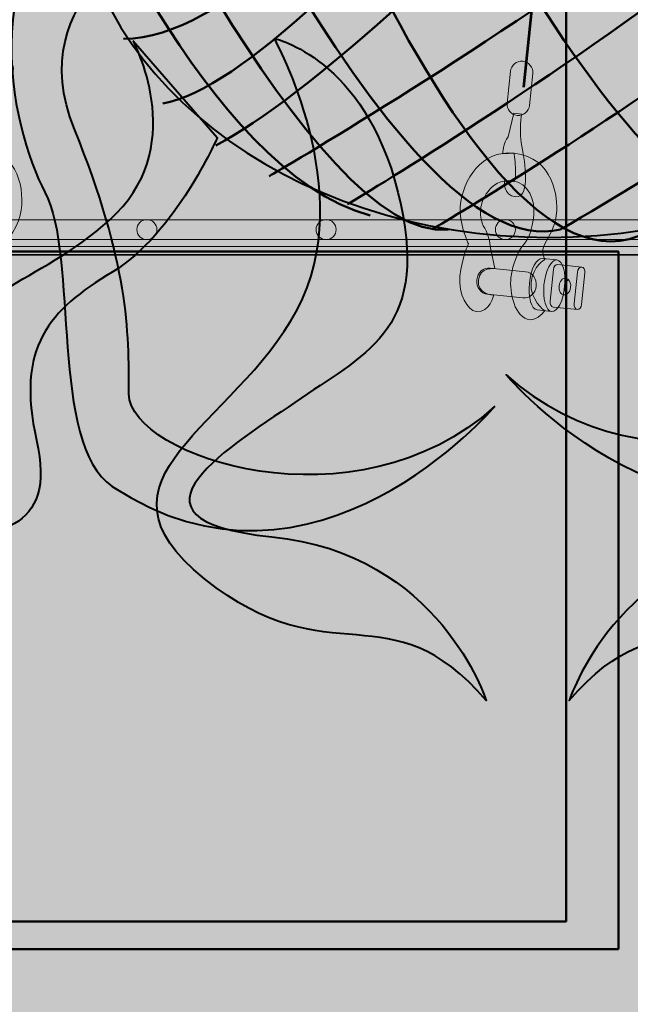
# Model space of a CAD drawing. Units: inches. Extents: x -2593 to 3187, y -2469 to 3310.
# Drawn here: x 328 to 354, y 211 to 252 of the extents above; entities that cross this region are included whole.
import ezdxf

# ---------------------------------------------------------------- set-up
doc = ezdxf.new("R2010")
doc.units = ezdxf.units.IN
doc.header["$MEASUREMENT"] = 0
doc.layers.add('Calque 1', color=7, linetype='Continuous')

# ---------------------------------------------------------------- blocks, each defined once
blk = doc.blocks.new('block 13')
at = {"layer": 'Calque 1', "color": 252, "lineweight": 50, "true_color": 0xa09890}
for points in [[(366.77, 249.654), (351.719, 261.766), (354.07, 274.348), (354.07, 274.348), (354.07, 274.348), (341.135, 251.536), (332.668, 251.418)], [(335.961, 269.174), (335.961, 269.174), (333.962, 264), (331.257, 262.942), (331.257, 262.942), (340.665, 242.716), (346.309, 243.421)], [(342.076, 244.48), (342.076, 244.48), (371.516, 262.029), (367.085, 267.66), (367.085, 267.66), (368.416, 262.001), (370.062, 262.119)]]:
    blk.add_open_spline(points, degree=3, knots=[0, 0, 0, 0, 1, 1, 1, 2, 2, 2, 2], dxfattribs=at)
for points in [[(348.426, 274.113), (348.426, 274.113), (350.072, 258.238), (364.654, 247.419)], [(349.601, 273.76), (349.601, 273.76), (340.312, 255.181), (330.551, 253.887)], [(345.604, 273.29), (345.604, 273.29), (341.488, 264.117), (330.434, 255.533)], [(368.651, 251.771), (368.651, 251.771), (356.069, 263.294), (357.245, 273.407)], [(358.186, 272.937), (358.186, 272.937), (340.783, 249.771), (334.315, 248.713)], [(360.773, 245.42), (360.773, 245.42), (341.841, 268.116), (344.545, 272.702)], [(370.062, 255.416), (370.062, 255.416), (359.244, 263.765), (360.655, 272.232)], [(338.862, 271.203), (341.527, 269.704), (330.595, 258.65), (330.595, 258.65)], [(362.184, 271.173), (362.184, 271.173), (344.31, 251.065), (336.548, 246.949)], [(340.782, 271.173), (340.547, 271.408), (351.365, 246.126), (358.421, 244.244)], [(363.125, 270.703), (363.125, 270.703), (365.947, 258.709), (370.415, 259.532)], [(336.666, 269.88), (336.666, 269.88), (347.132, 238.129), (355.011, 243.539)], [(338.783, 245.655), (338.783, 245.655), (370.415, 264), (365.124, 269.292)], [(333.256, 266.705), (333.256, 266.705), (343.957, 241.657), (351.012, 243.421)], [(345.604, 243.421), (345.604, 243.421), (370.651, 258.003), (369.24, 264.235)], [(351.012, 243.421), (351.012, 243.421), (371.004, 254.71), (370.415, 260.825)], [(330.316, 259.767), (330.316, 259.767), (336.196, 245.773), (343.016, 244.009)], [(355.481, 243.421), (355.481, 243.421), (369.71, 250.947), (370.415, 256.592)]]:
    blk.add_open_spline(points, degree=3, dxfattribs=at)
blk = doc.blocks.new('block 12')
at = {"layer": 'Calque 1', "color": 250, "lineweight": 40, "true_color": 0x1a171b}
blk.add_open_spline([(370.445, 258.65), (370.445, 250.055), (361.524, 243.088), (350.52, 243.088), (339.516, 243.088), (330.595, 250.055), (330.595, 258.65), (330.595, 267.245), (339.516, 274.212), (350.52, 274.212), (361.524, 274.212), (370.445, 267.245), (370.445, 258.65)], degree=3, knots=[0, 0, 0, 0, 1, 1, 1, 2, 2, 2, 3, 3, 3, 4, 4, 4, 4], dxfattribs=at)
at = {"layer": 'Calque 1'}
blk.add_blockref('block 13', (0, 0), dxfattribs=at)
blk = doc.blocks.new('block 15')
at = {"layer": 'Calque 1', "true_color": 0x707576}
h = blk.add_hatch(color=8, dxfattribs=at)
h.dxf.hatch_style = 2
edge = h.paths.add_edge_path()
edge.add_spline(control_points=[(326.846, 248.953), (326.793, 248.698), (326.956, 248.449), (327.211, 248.396), (327.211, 248.396), (327.211, 248.396), (327.211, 248.396), (327.466, 248.343), (327.715, 248.507), (327.768, 248.762), (327.768, 248.762), (328.04, 250.074), (328.04, 250.074), (328.093, 250.328), (327.93, 250.577), (327.675, 250.631), (327.675, 250.631), (327.675, 250.631), (327.675, 250.631), (327.42, 250.684), (327.171, 250.52), (327.118, 250.265), (327.118, 250.265), (326.846, 248.953), (326.846, 248.953)], knot_values=[0, 0, 0, 0, 1, 1, 1, 2, 2, 2, 3, 3, 3, 4, 4, 4, 5, 5, 5, 6, 6, 6, 7, 7, 7, 8, 8, 8, 8], degree=3, periodic=1)
at = {"layer": 'Calque 1', "true_color": 0x1a171b}
h = blk.add_hatch(color=250, dxfattribs=at)
h.dxf.hatch_style = 2
edge = h.paths.add_edge_path()
edge.add_spline(control_points=[(327.048, 248.504), (327.048, 248.504), (326.979, 247.815), (326.569, 247.087), (326.159, 246.358), (325.703, 245.232), (326.235, 245.121), (326.766, 245.011), (326.892, 245.614), (326.892, 245.614), (326.892, 245.614), (326.58, 245.716), (326.58, 245.716), (326.58, 245.716), (326.294, 245.532), (326.707, 246.503), (326.851, 246.843), (326.851, 246.843), (326.851, 246.843), (326.851, 246.843), (327.298, 246.677), (327.298, 246.677), (327.298, 246.677), (327.429, 247.13), (327.303, 247.415), (327.303, 247.415), (327.367, 248.437), (327.367, 248.437), (327.367, 248.437), (327.048, 248.504), (327.048, 248.504)], knot_values=[0, 0, 0, 0, 1, 1, 1, 2, 2, 2, 3, 3, 3, 4, 4, 4, 5, 5, 5, 6, 6, 6, 7, 7, 7, 8, 8, 8, 9, 9, 9, 10, 10, 10, 10], degree=3, periodic=1)
at = {"layer": 'Calque 1', "true_color": 0x616663}
h = blk.add_hatch(color=251, dxfattribs=at)
h.dxf.hatch_style = 2
edge = h.paths.add_edge_path()
edge.add_spline(control_points=[(326.58, 245.716), (325.906, 245.856), (325.404, 245.22), (325.279, 244.617), (325.153, 244.014), (325.179, 243.602), (325.305, 243.317), (325.43, 243.032), (325.526, 242.42), (325.401, 241.817), (325.275, 241.214), (324.742, 240.252), (324.104, 240.385), (323.785, 240.451), (323.631, 240.929), (323.631, 240.929), (323.631, 240.929), (324.38, 241.179), (324.527, 241.888), (324.675, 242.597), (324.272, 242.977), (324.272, 242.977), (324.272, 242.977), (324.544, 243.216), (324.476, 243.6), (324.408, 243.984), (324.269, 244.383), (324.394, 244.986), (324.519, 245.589), (325.22, 247.182), (326.851, 246.843), (328.199, 246.563), (328.572, 245.154), (328.336, 244.019), (328.204, 243.381), (327.531, 242.633), (327.531, 242.633), (327.531, 242.633), (327.618, 241.985), (327.463, 241.241), (327.309, 240.496), (326.715, 239.953), (326.36, 240.027), (325.768, 240.15), (325.878, 240.909), (325.878, 240.909), (325.878, 240.909), (326.548, 240.709), (326.673, 241.313), (326.788, 241.863), (326.156, 241.984), (326.156, 241.984), (326.156, 241.984), (326.594, 242.753), (326.594, 242.753), (326.594, 242.753), (326.811, 243.263), (327.074, 243.467), (327.339, 243.671), (327.449, 244.018), (327.493, 244.231), (327.537, 244.444), (327.538, 245.517), (326.58, 245.716)], knot_values=[0, 0, 0, 0, 1, 1, 1, 2, 2, 2, 3, 3, 3, 4, 4, 4, 5, 5, 5, 6, 6, 6, 7, 7, 7, 8, 8, 8, 9, 9, 9, 10, 10, 10, 11, 11, 11, 12, 12, 12, 13, 13, 13, 14, 14, 14, 15, 15, 15, 16, 16, 16, 17, 17, 17, 18, 18, 18, 19, 19, 19, 20, 20, 20, 21, 21, 21, 21], degree=3, periodic=1)
at = {"layer": 'Calque 1', "true_color": 0x5a2e24}
h = blk.add_hatch(color=29, dxfattribs=at)
h.dxf.hatch_style = 2
edge = h.paths.add_edge_path()
edge.add_spline(control_points=[(322.231, 241.65), (322.204, 241.525), (322.253, 241.41), (322.339, 241.392), (322.339, 241.392), (322.339, 241.392), (322.339, 241.392), (322.424, 241.374), (322.515, 241.461), (322.541, 241.585), (322.541, 241.585), (322.812, 242.889), (322.812, 242.889), (322.838, 243.014), (322.789, 243.13), (322.703, 243.147), (322.703, 243.147), (322.703, 243.147), (322.703, 243.147), (322.618, 243.165), (322.527, 243.079), (322.501, 242.953), (322.501, 242.953), (322.231, 241.65), (322.231, 241.65)], knot_values=[0, 0, 0, 0, 1, 1, 1, 2, 2, 2, 3, 3, 3, 4, 4, 4, 5, 5, 5, 6, 6, 6, 7, 7, 7, 8, 8, 8, 8], degree=3, periodic=1)
at = {"layer": 'Calque 1', "true_color": 0x953f2c}
h = blk.add_hatch(color=17, dxfattribs=at)
h.dxf.hatch_style = 2
edge = h.paths.add_edge_path()
edge.add_spline(control_points=[(322.339, 241.392), (322.424, 241.374), (322.515, 241.461), (322.541, 241.585), (322.541, 241.585), (322.812, 242.889), (322.812, 242.889), (322.838, 243.014), (322.789, 243.13), (322.703, 243.147), (322.703, 243.147), (323.696, 242.941), (323.696, 242.941), (323.696, 242.941), (323.696, 242.941), (323.696, 242.941), (323.782, 242.923), (323.831, 242.808), (323.804, 242.683), (323.804, 242.683), (323.534, 241.379), (323.534, 241.379), (323.508, 241.255), (323.417, 241.168), (323.332, 241.186), (323.332, 241.186), (323.332, 241.186), (323.332, 241.186), (323.332, 241.186), (322.339, 241.392), (322.339, 241.392)], knot_values=[0, 0, 0, 0, 1, 1, 1, 2, 2, 2, 3, 3, 3, 4, 4, 4, 5, 5, 5, 6, 6, 6, 7, 7, 7, 8, 8, 8, 9, 9, 9, 10, 10, 10, 10], degree=3, periodic=1)
edge = h.paths.add_edge_path()
edge.add_spline(control_points=[(322.953, 241.874), (323.034, 241.921), (323.102, 242.019), (323.128, 242.144), (323.155, 242.274), (323.128, 242.398), (323.066, 242.472), (322.985, 242.425), (322.916, 242.326), (322.891, 242.202), (322.863, 242.071), (322.891, 241.948), (322.953, 241.874)], knot_values=[0, 0, 0, 0, 1, 1, 1, 2, 2, 2, 3, 3, 3, 4, 4, 4, 4], degree=3, periodic=1)
at = {"layer": 'Calque 1', "true_color": 0x5a2e24}
h = blk.add_hatch(color=29, dxfattribs=at)
h.dxf.hatch_style = 2
edge = h.paths.add_edge_path()
edge.add_spline(control_points=[(323.137, 242.14), (323.015, 241.552), (323.106, 241.036), (323.341, 240.987), (323.576, 240.938), (323.866, 241.375), (323.988, 241.963), (324.11, 242.55), (324.018, 243.066), (323.784, 243.115), (323.548, 243.164), (323.259, 242.727), (323.137, 242.14)], knot_values=[0, 0, 0, 0, 1, 1, 1, 2, 2, 2, 3, 3, 3, 4, 4, 4, 4], degree=3, periodic=1)
at = {"layer": 'Calque 1', "true_color": 0x953f2c}
h = blk.add_hatch(color=17, dxfattribs=at)
h.dxf.hatch_style = 2
edge = h.paths.add_edge_path()
edge.add_spline(control_points=[(323.944, 240.862), (324.179, 240.813), (324.469, 241.25), (324.591, 241.838), (324.713, 242.425), (324.621, 242.941), (324.386, 242.99), (324.386, 242.99), (323.784, 243.115), (323.784, 243.115), (324.018, 243.066), (324.11, 242.55), (323.988, 241.963), (323.866, 241.375), (323.576, 240.938), (323.341, 240.987), (323.341, 240.987), (323.944, 240.862), (323.944, 240.862)], knot_values=[0, 0, 0, 0, 1, 1, 1, 2, 2, 2, 3, 3, 3, 4, 4, 4, 5, 5, 5, 6, 6, 6, 6], degree=3, periodic=1)
at = {"layer": 'Calque 1', "true_color": 0x66261b}
h = blk.add_hatch(color=19, dxfattribs=at)
h.dxf.hatch_style = 2
edge = h.paths.add_edge_path()
edge.add_spline(control_points=[(323.128, 242.144), (323.155, 242.274), (323.128, 242.398), (323.066, 242.472), (323.109, 242.497), (323.156, 242.508), (323.202, 242.498), (323.334, 242.471), (323.409, 242.293), (323.37, 242.103), (323.33, 241.912), (323.19, 241.779), (323.058, 241.807), (323.017, 241.815), (322.982, 241.84), (322.953, 241.874), (323.034, 241.921), (323.102, 242.019), (323.128, 242.144)], knot_values=[0, 0, 0, 0, 1, 1, 1, 2, 2, 2, 3, 3, 3, 4, 4, 4, 5, 5, 5, 6, 6, 6, 6], degree=3, periodic=1)
h = blk.add_hatch(color=19, dxfattribs=at)
h.dxf.hatch_style = 2
edge = h.paths.add_edge_path()
edge.add_spline(control_points=[(324.28, 241.81), (324.218, 241.511), (324.389, 241.222), (324.664, 241.165), (324.664, 241.165), (326.126, 240.861), (326.126, 240.861), (326.401, 240.804), (326.673, 241.001), (326.735, 241.3), (326.735, 241.3), (326.735, 241.3), (326.735, 241.3), (326.797, 241.6), (326.626, 241.889), (326.352, 241.946), (326.352, 241.946), (324.889, 242.25), (324.889, 242.25), (324.615, 242.306), (324.342, 242.11), (324.28, 241.81), (324.28, 241.81), (324.28, 241.81), (324.28, 241.81)], knot_values=[0, 0, 0, 0, 1, 1, 1, 2, 2, 2, 3, 3, 3, 4, 4, 4, 5, 5, 5, 6, 6, 6, 7, 7, 7, 8, 8, 8, 8], degree=3, periodic=1)
at = {"layer": 'Calque 1', "lineweight": 0}
for points, knots in [([(326.846, 248.953), (326.793, 248.698), (326.956, 248.449), (327.211, 248.396), (327.211, 248.396), (327.211, 248.396), (327.211, 248.396), (327.466, 248.343), (327.715, 248.507), (327.768, 248.762), (327.768, 248.762), (328.04, 250.074), (328.04, 250.074), (328.093, 250.328), (327.93, 250.577), (327.675, 250.631), (327.675, 250.631), (327.675, 250.631), (327.675, 250.631), (327.42, 250.684), (327.171, 250.52), (327.118, 250.265), (327.118, 250.265), (326.846, 248.953), (326.846, 248.953)], [0, 0, 0, 0, 1, 1, 1, 2, 2, 2, 3, 3, 3, 4, 4, 4, 5, 5, 5, 6, 6, 6, 7, 7, 7, 8, 8, 8, 8]), ([(327.048, 248.504), (327.048, 248.504), (326.979, 247.815), (326.569, 247.087), (326.159, 246.358), (325.703, 245.232), (326.235, 245.121), (326.766, 245.011), (326.892, 245.614), (326.892, 245.614), (326.892, 245.614), (326.58, 245.716), (326.58, 245.716), (326.58, 245.716), (326.294, 245.532), (326.707, 246.503), (326.851, 246.843), (326.851, 246.843), (326.851, 246.843), (326.851, 246.843), (327.298, 246.677), (327.298, 246.677), (327.298, 246.677), (327.429, 247.13), (327.303, 247.415), (327.303, 247.415), (327.367, 248.437), (327.367, 248.437), (327.367, 248.437), (327.048, 248.504), (327.048, 248.504)], [0, 0, 0, 0, 1, 1, 1, 2, 2, 2, 3, 3, 3, 4, 4, 4, 5, 5, 5, 6, 6, 6, 7, 7, 7, 8, 8, 8, 9, 9, 9, 10, 10, 10, 10]), ([(326.58, 245.716), (325.906, 245.856), (325.404, 245.22), (325.279, 244.617), (325.153, 244.014), (325.179, 243.602), (325.305, 243.317), (325.43, 243.032), (325.526, 242.42), (325.401, 241.817), (325.275, 241.214), (324.742, 240.252), (324.104, 240.385), (323.785, 240.451), (323.631, 240.929), (323.631, 240.929), (323.631, 240.929), (324.38, 241.179), (324.527, 241.888), (324.675, 242.597), (324.272, 242.977), (324.272, 242.977), (324.272, 242.977), (324.544, 243.216), (324.476, 243.6), (324.408, 243.984), (324.269, 244.383), (324.394, 244.986), (324.519, 245.589), (325.22, 247.182), (326.851, 246.843), (328.199, 246.563), (328.572, 245.154), (328.336, 244.019), (328.204, 243.381), (327.531, 242.633), (327.531, 242.633), (327.531, 242.633), (327.618, 241.985), (327.463, 241.241), (327.309, 240.496), (326.715, 239.953), (326.36, 240.027), (325.768, 240.15), (325.878, 240.909), (325.878, 240.909), (325.878, 240.909), (326.548, 240.709), (326.673, 241.313), (326.788, 241.863), (326.156, 241.984), (326.156, 241.984), (326.156, 241.984), (326.594, 242.753), (326.594, 242.753), (326.594, 242.753), (326.811, 243.263), (327.074, 243.467), (327.339, 243.671), (327.449, 244.018), (327.493, 244.231), (327.537, 244.444), (327.538, 245.517), (326.58, 245.716)], [0, 0, 0, 0, 1, 1, 1, 2, 2, 2, 3, 3, 3, 4, 4, 4, 5, 5, 5, 6, 6, 6, 7, 7, 7, 8, 8, 8, 9, 9, 9, 10, 10, 10, 11, 11, 11, 12, 12, 12, 13, 13, 13, 14, 14, 14, 15, 15, 15, 16, 16, 16, 17, 17, 17, 18, 18, 18, 19, 19, 19, 20, 20, 20, 21, 21, 21, 21]), ([(322.231, 241.65), (322.204, 241.525), (322.253, 241.41), (322.339, 241.392), (322.339, 241.392), (322.339, 241.392), (322.339, 241.392), (322.424, 241.374), (322.515, 241.461), (322.541, 241.585), (322.541, 241.585), (322.812, 242.889), (322.812, 242.889), (322.838, 243.014), (322.789, 243.13), (322.703, 243.147), (322.703, 243.147), (322.703, 243.147), (322.703, 243.147), (322.618, 243.165), (322.527, 243.079), (322.501, 242.953), (322.501, 242.953), (322.231, 241.65), (322.231, 241.65)], [0, 0, 0, 0, 1, 1, 1, 2, 2, 2, 3, 3, 3, 4, 4, 4, 5, 5, 5, 6, 6, 6, 7, 7, 7, 8, 8, 8, 8]), ([(322.339, 241.392), (322.424, 241.374), (322.515, 241.461), (322.541, 241.585), (322.541, 241.585), (322.812, 242.889), (322.812, 242.889), (322.838, 243.014), (322.789, 243.13), (322.703, 243.147), (322.703, 243.147), (323.696, 242.941), (323.696, 242.941), (323.696, 242.941), (323.696, 242.941), (323.696, 242.941), (323.782, 242.923), (323.831, 242.808), (323.804, 242.683), (323.804, 242.683), (323.534, 241.379), (323.534, 241.379), (323.508, 241.255), (323.417, 241.168), (323.332, 241.186), (323.332, 241.186), (323.332, 241.186), (323.332, 241.186), (323.332, 241.186), (322.339, 241.392), (322.339, 241.392)], [0, 0, 0, 0, 1, 1, 1, 2, 2, 2, 3, 3, 3, 4, 4, 4, 5, 5, 5, 6, 6, 6, 7, 7, 7, 8, 8, 8, 9, 9, 9, 10, 10, 10, 10]), ([(323.137, 242.14), (323.015, 241.552), (323.106, 241.036), (323.341, 240.987), (323.576, 240.938), (323.866, 241.375), (323.988, 241.963), (324.11, 242.55), (324.018, 243.066), (323.784, 243.115), (323.548, 243.164), (323.259, 242.727), (323.137, 242.14)], [0, 0, 0, 0, 1, 1, 1, 2, 2, 2, 3, 3, 3, 4, 4, 4, 4]), ([(323.944, 240.862), (324.179, 240.813), (324.469, 241.25), (324.591, 241.838), (324.713, 242.425), (324.621, 242.941), (324.386, 242.99), (324.386, 242.99), (323.784, 243.115), (323.784, 243.115), (324.018, 243.066), (324.11, 242.55), (323.988, 241.963), (323.866, 241.375), (323.576, 240.938), (323.341, 240.987), (323.341, 240.987), (323.944, 240.862), (323.944, 240.862)], [0, 0, 0, 0, 1, 1, 1, 2, 2, 2, 3, 3, 3, 4, 4, 4, 5, 5, 5, 6, 6, 6, 6]), ([(322.953, 241.874), (323.034, 241.921), (323.102, 242.019), (323.128, 242.144), (323.155, 242.274), (323.128, 242.398), (323.066, 242.472), (322.985, 242.425), (322.916, 242.326), (322.891, 242.202), (322.863, 242.071), (322.891, 241.948), (322.953, 241.874)], [0, 0, 0, 0, 1, 1, 1, 2, 2, 2, 3, 3, 3, 4, 4, 4, 4]), ([(323.128, 242.144), (323.155, 242.274), (323.128, 242.398), (323.066, 242.472), (323.109, 242.497), (323.156, 242.508), (323.202, 242.498), (323.334, 242.471), (323.409, 242.293), (323.37, 242.103), (323.33, 241.912), (323.19, 241.779), (323.058, 241.807), (323.017, 241.815), (322.982, 241.84), (322.953, 241.874), (323.034, 241.921), (323.102, 242.019), (323.128, 242.144)], [0, 0, 0, 0, 1, 1, 1, 2, 2, 2, 3, 3, 3, 4, 4, 4, 5, 5, 5, 6, 6, 6, 6]), ([(324.28, 241.81), (324.218, 241.511), (324.389, 241.222), (324.664, 241.165), (324.664, 241.165), (326.126, 240.861), (326.126, 240.861), (326.401, 240.804), (326.673, 241.001), (326.735, 241.3), (326.735, 241.3), (326.735, 241.3), (326.735, 241.3), (326.797, 241.6), (326.626, 241.889), (326.352, 241.946), (326.352, 241.946), (324.889, 242.25), (324.889, 242.25), (324.615, 242.306), (324.342, 242.11), (324.28, 241.81), (324.28, 241.81), (324.28, 241.81), (324.28, 241.81)], [0, 0, 0, 0, 1, 1, 1, 2, 2, 2, 3, 3, 3, 4, 4, 4, 5, 5, 5, 6, 6, 6, 7, 7, 7, 8, 8, 8, 8])]:
    blk.add_open_spline(points, degree=3, knots=knots, dxfattribs=at)
blk = doc.blocks.new('block 16')
at = {"layer": 'Calque 1', "true_color": 0x707576}
h = blk.add_hatch(color=8, dxfattribs=at)
h.dxf.hatch_style = 2
edge = h.paths.add_edge_path()
edge.add_spline(control_points=[(349.712, 248.63), (349.685, 248.371), (349.453, 248.182), (349.194, 248.209), (349.194, 248.209), (349.194, 248.209), (349.194, 248.209), (348.936, 248.236), (348.748, 248.467), (348.774, 248.726), (348.774, 248.726), (348.912, 250.059), (348.912, 250.059), (348.938, 250.318), (349.169, 250.506), (349.428, 250.479), (349.428, 250.479), (349.428, 250.479), (349.428, 250.479), (349.687, 250.453), (349.875, 250.221), (349.849, 249.963), (349.849, 249.963), (349.712, 248.63), (349.712, 248.63)], knot_values=[0, 0, 0, 0, 1, 1, 1, 2, 2, 2, 3, 3, 3, 4, 4, 4, 5, 5, 5, 6, 6, 6, 7, 7, 7, 8, 8, 8, 8], degree=3, periodic=1)
at = {"layer": 'Calque 1', "true_color": 0x1a171b}
h = blk.add_hatch(color=250, dxfattribs=at)
h.dxf.hatch_style = 2
edge = h.paths.add_edge_path()
edge.add_spline(control_points=[(349.382, 248.263), (349.382, 248.263), (349.24, 247.586), (349.41, 246.767), (349.581, 245.949), (349.674, 244.737), (349.134, 244.793), (348.593, 244.848), (348.657, 245.461), (348.657, 245.461), (348.657, 245.461), (348.985, 245.464), (348.985, 245.464), (348.985, 245.464), (349.202, 245.202), (349.102, 246.252), (349.067, 246.62), (349.067, 246.62), (349.067, 246.62), (349.067, 246.62), (348.592, 246.597), (348.592, 246.597), (348.592, 246.597), (348.604, 247.068), (348.81, 247.302), (348.81, 247.302), (349.058, 248.296), (349.058, 248.296), (349.058, 248.296), (349.382, 248.263), (349.382, 248.263)], knot_values=[0, 0, 0, 0, 1, 1, 1, 2, 2, 2, 3, 3, 3, 4, 4, 4, 5, 5, 5, 6, 6, 6, 7, 7, 7, 8, 8, 8, 9, 9, 9, 10, 10, 10, 10], degree=3, periodic=1)
at = {"layer": 'Calque 1', "true_color": 0x616663}
h = blk.add_hatch(color=251, dxfattribs=at)
h.dxf.hatch_style = 2
edge = h.paths.add_edge_path()
edge.add_spline(control_points=[(348.985, 245.464), (349.669, 245.393), (349.955, 244.636), (349.892, 244.023), (349.829, 243.41), (349.68, 243.025), (349.474, 242.792), (349.268, 242.558), (348.992, 242.003), (348.929, 241.391), (348.866, 240.779), (349.083, 239.7), (349.732, 239.633), (350.055, 239.6), (350.347, 240.009), (350.347, 240.009), (350.347, 240.009), (349.709, 240.473), (349.783, 241.194), (349.857, 241.914), (350.355, 242.155), (350.355, 242.155), (350.355, 242.155), (350.169, 242.465), (350.35, 242.81), (350.531, 243.156), (350.784, 243.494), (350.848, 244.107), (350.91, 244.719), (350.725, 246.45), (349.067, 246.62), (347.698, 246.761), (346.916, 245.531), (346.798, 244.378), (346.73, 243.73), (347.146, 242.813), (347.146, 242.813), (347.146, 242.813), (346.867, 242.222), (346.789, 241.466), (346.711, 240.709), (347.113, 240.012), (347.473, 239.975), (348.074, 239.913), (348.2, 240.67), (348.2, 240.67), (348.2, 240.67), (347.5, 240.682), (347.564, 241.295), (347.621, 241.855), (348.259, 241.778), (348.259, 241.778), (348.259, 241.778), (348.076, 242.644), (348.076, 242.644), (348.076, 242.644), (348.023, 243.196), (347.833, 243.47), (347.642, 243.745), (347.644, 244.109), (347.666, 244.325), (347.688, 244.541), (348.012, 245.564), (348.985, 245.464)], knot_values=[0, 0, 0, 0, 1, 1, 1, 2, 2, 2, 3, 3, 3, 4, 4, 4, 5, 5, 5, 6, 6, 6, 7, 7, 7, 8, 8, 8, 9, 9, 9, 10, 10, 10, 11, 11, 11, 12, 12, 12, 13, 13, 13, 14, 14, 14, 15, 15, 15, 16, 16, 16, 17, 17, 17, 18, 18, 18, 19, 19, 19, 20, 20, 20, 21, 21, 21, 21], degree=3, periodic=1)
at = {"layer": 'Calque 1', "true_color": 0x953f2c}
h = blk.add_hatch(color=17, dxfattribs=at)
h.dxf.hatch_style = 2
edge = h.paths.add_edge_path()
edge.add_spline(control_points=[(350.028, 240.04), (349.789, 240.064), (349.645, 240.568), (349.707, 241.165), (349.769, 241.762), (350.012, 242.226), (350.251, 242.202), (350.251, 242.202), (350.864, 242.139), (350.864, 242.139), (350.625, 242.163), (350.381, 241.699), (350.319, 241.102), (350.258, 240.505), (350.402, 240.001), (350.641, 239.977), (350.641, 239.977), (350.028, 240.04), (350.028, 240.04)], knot_values=[0, 0, 0, 0, 1, 1, 1, 2, 2, 2, 3, 3, 3, 4, 4, 4, 5, 5, 5, 6, 6, 6, 6], degree=3, periodic=1)
at = {"layer": 'Calque 1', "true_color": 0x66261b}
h = blk.add_hatch(color=19, dxfattribs=at)
h.dxf.hatch_style = 2
edge = h.paths.add_edge_path()
edge.add_spline(control_points=[(349.995, 241.045), (349.964, 240.741), (349.712, 240.517), (349.434, 240.546), (349.434, 240.546), (347.948, 240.699), (347.948, 240.699), (347.669, 240.728), (347.469, 240.998), (347.5, 241.302), (347.5, 241.302), (347.5, 241.302), (347.5, 241.302), (347.532, 241.607), (347.783, 241.83), (348.061, 241.801), (348.061, 241.801), (349.548, 241.648), (349.548, 241.648), (349.826, 241.62), (350.026, 241.35), (349.995, 241.045), (349.995, 241.045), (349.995, 241.045), (349.995, 241.045)], knot_values=[0, 0, 0, 0, 1, 1, 1, 2, 2, 2, 3, 3, 3, 4, 4, 4, 5, 5, 5, 6, 6, 6, 7, 7, 7, 8, 8, 8, 8], degree=3, periodic=1)
at = {"layer": 'Calque 1', "true_color": 0x5a2e24}
h = blk.add_hatch(color=29, dxfattribs=at)
h.dxf.hatch_style = 2
edge = h.paths.add_edge_path()
edge.add_spline(control_points=[(351.185, 241.014), (351.123, 240.416), (350.879, 239.952), (350.641, 239.977), (350.402, 240.001), (350.258, 240.505), (350.319, 241.102), (350.381, 241.699), (350.625, 242.163), (350.864, 242.139), (351.102, 242.114), (351.246, 241.611), (351.185, 241.014)], knot_values=[0, 0, 0, 0, 1, 1, 1, 2, 2, 2, 3, 3, 3, 4, 4, 4, 4], degree=3, periodic=1)
at = {"layer": 'Calque 1', "true_color": 0x953f2c}
h = blk.add_hatch(color=17, dxfattribs=at)
h.dxf.hatch_style = 2
edge = h.paths.add_edge_path()
edge.add_spline(control_points=[(350.71, 240.163), (350.71, 240.163), (350.71, 240.163), (350.71, 240.163), (350.623, 240.172), (350.563, 240.282), (350.576, 240.409), (350.576, 240.409), (350.713, 241.733), (350.713, 241.733), (350.726, 241.86), (350.806, 241.955), (350.894, 241.946), (350.894, 241.946), (350.894, 241.946), (350.894, 241.946), (350.894, 241.946), (351.902, 241.842), (351.902, 241.842), (351.815, 241.852), (351.734, 241.756), (351.721, 241.63), (351.721, 241.63), (351.585, 240.305), (351.585, 240.305), (351.571, 240.178), (351.632, 240.068), (351.719, 240.059), (351.719, 240.059), (350.71, 240.163), (350.71, 240.163)], knot_values=[0, 0, 0, 0, 1, 1, 1, 2, 2, 2, 3, 3, 3, 4, 4, 4, 5, 5, 5, 6, 6, 6, 7, 7, 7, 8, 8, 8, 9, 9, 9, 10, 10, 10, 10], degree=3, periodic=1)
edge = h.paths.add_edge_path()
edge.add_spline(control_points=[(351.438, 240.998), (351.451, 241.125), (351.415, 241.24), (351.353, 241.308), (351.271, 241.257), (351.207, 241.147), (351.194, 241.014), (351.181, 240.888), (351.216, 240.773), (351.278, 240.704), (351.36, 240.756), (351.424, 240.865), (351.438, 240.998)], knot_values=[0, 0, 0, 0, 1, 1, 1, 2, 2, 2, 3, 3, 3, 4, 4, 4, 4], degree=3, periodic=1)
at = {"layer": 'Calque 1', "true_color": 0x5a2e24}
h = blk.add_hatch(color=29, dxfattribs=at)
h.dxf.hatch_style = 2
edge = h.paths.add_edge_path()
edge.add_spline(control_points=[(351.9, 240.272), (351.887, 240.145), (351.806, 240.05), (351.719, 240.059), (351.719, 240.059), (351.719, 240.059), (351.719, 240.059), (351.632, 240.068), (351.571, 240.178), (351.585, 240.305), (351.585, 240.305), (351.721, 241.63), (351.721, 241.63), (351.734, 241.756), (351.815, 241.852), (351.902, 241.842), (351.902, 241.842), (351.902, 241.842), (351.902, 241.842), (351.989, 241.833), (352.049, 241.724), (352.036, 241.596), (352.036, 241.596), (351.9, 240.272), (351.9, 240.272)], knot_values=[0, 0, 0, 0, 1, 1, 1, 2, 2, 2, 3, 3, 3, 4, 4, 4, 5, 5, 5, 6, 6, 6, 7, 7, 7, 8, 8, 8, 8], degree=3, periodic=1)
at = {"layer": 'Calque 1', "true_color": 0x66261b}
h = blk.add_hatch(color=19, dxfattribs=at)
h.dxf.hatch_style = 2
edge = h.paths.add_edge_path()
edge.add_spline(control_points=[(351.194, 241.014), (351.207, 241.147), (351.271, 241.257), (351.353, 241.308), (351.319, 241.345), (351.278, 241.37), (351.231, 241.375), (351.096, 241.389), (350.971, 241.242), (350.952, 241.048), (350.932, 240.855), (351.024, 240.686), (351.158, 240.672), (351.201, 240.668), (351.241, 240.681), (351.278, 240.704), (351.216, 240.773), (351.181, 240.888), (351.194, 241.014)], knot_values=[0, 0, 0, 0, 1, 1, 1, 2, 2, 2, 3, 3, 3, 4, 4, 4, 5, 5, 5, 6, 6, 6, 6], degree=3, periodic=1)
at = {"layer": 'Calque 1', "lineweight": 0}
for points, knots in [([(349.712, 248.63), (349.685, 248.371), (349.453, 248.182), (349.194, 248.209), (349.194, 248.209), (349.194, 248.209), (349.194, 248.209), (348.936, 248.236), (348.748, 248.467), (348.774, 248.726), (348.774, 248.726), (348.912, 250.059), (348.912, 250.059), (348.938, 250.318), (349.169, 250.506), (349.428, 250.479), (349.428, 250.479), (349.428, 250.479), (349.428, 250.479), (349.687, 250.453), (349.875, 250.221), (349.849, 249.963), (349.849, 249.963), (349.712, 248.63), (349.712, 248.63)], [0, 0, 0, 0, 1, 1, 1, 2, 2, 2, 3, 3, 3, 4, 4, 4, 5, 5, 5, 6, 6, 6, 7, 7, 7, 8, 8, 8, 8]), ([(349.382, 248.263), (349.382, 248.263), (349.24, 247.586), (349.41, 246.767), (349.581, 245.949), (349.674, 244.737), (349.134, 244.793), (348.593, 244.848), (348.657, 245.461), (348.657, 245.461), (348.657, 245.461), (348.985, 245.464), (348.985, 245.464), (348.985, 245.464), (349.202, 245.202), (349.102, 246.252), (349.067, 246.62), (349.067, 246.62), (349.067, 246.62), (349.067, 246.62), (348.592, 246.597), (348.592, 246.597), (348.592, 246.597), (348.604, 247.068), (348.81, 247.302), (348.81, 247.302), (349.058, 248.296), (349.058, 248.296), (349.058, 248.296), (349.382, 248.263), (349.382, 248.263)], [0, 0, 0, 0, 1, 1, 1, 2, 2, 2, 3, 3, 3, 4, 4, 4, 5, 5, 5, 6, 6, 6, 7, 7, 7, 8, 8, 8, 9, 9, 9, 10, 10, 10, 10]), ([(348.985, 245.464), (349.669, 245.393), (349.955, 244.636), (349.892, 244.023), (349.829, 243.41), (349.68, 243.025), (349.474, 242.792), (349.268, 242.558), (348.992, 242.003), (348.929, 241.391), (348.866, 240.779), (349.083, 239.7), (349.732, 239.633), (350.055, 239.6), (350.347, 240.009), (350.347, 240.009), (350.347, 240.009), (349.709, 240.473), (349.783, 241.194), (349.857, 241.914), (350.355, 242.155), (350.355, 242.155), (350.355, 242.155), (350.169, 242.465), (350.35, 242.81), (350.531, 243.156), (350.784, 243.494), (350.848, 244.107), (350.91, 244.719), (350.725, 246.45), (349.067, 246.62), (347.698, 246.761), (346.916, 245.531), (346.798, 244.378), (346.73, 243.73), (347.146, 242.813), (347.146, 242.813), (347.146, 242.813), (346.867, 242.222), (346.789, 241.466), (346.711, 240.709), (347.113, 240.012), (347.473, 239.975), (348.074, 239.913), (348.2, 240.67), (348.2, 240.67), (348.2, 240.67), (347.5, 240.682), (347.564, 241.295), (347.621, 241.855), (348.259, 241.778), (348.259, 241.778), (348.259, 241.778), (348.076, 242.644), (348.076, 242.644), (348.076, 242.644), (348.023, 243.196), (347.833, 243.47), (347.642, 243.745), (347.644, 244.109), (347.666, 244.325), (347.688, 244.541), (348.012, 245.564), (348.985, 245.464)], [0, 0, 0, 0, 1, 1, 1, 2, 2, 2, 3, 3, 3, 4, 4, 4, 5, 5, 5, 6, 6, 6, 7, 7, 7, 8, 8, 8, 9, 9, 9, 10, 10, 10, 11, 11, 11, 12, 12, 12, 13, 13, 13, 14, 14, 14, 15, 15, 15, 16, 16, 16, 17, 17, 17, 18, 18, 18, 19, 19, 19, 20, 20, 20, 21, 21, 21, 21]), ([(350.028, 240.04), (349.789, 240.064), (349.645, 240.568), (349.707, 241.165), (349.769, 241.762), (350.012, 242.226), (350.251, 242.202), (350.251, 242.202), (350.864, 242.139), (350.864, 242.139), (350.625, 242.163), (350.381, 241.699), (350.319, 241.102), (350.258, 240.505), (350.402, 240.001), (350.641, 239.977), (350.641, 239.977), (350.028, 240.04), (350.028, 240.04)], [0, 0, 0, 0, 1, 1, 1, 2, 2, 2, 3, 3, 3, 4, 4, 4, 5, 5, 5, 6, 6, 6, 6]), ([(349.995, 241.045), (349.964, 240.741), (349.712, 240.517), (349.434, 240.546), (349.434, 240.546), (347.948, 240.699), (347.948, 240.699), (347.669, 240.728), (347.469, 240.998), (347.5, 241.302), (347.5, 241.302), (347.5, 241.302), (347.5, 241.302), (347.532, 241.607), (347.783, 241.83), (348.061, 241.801), (348.061, 241.801), (349.548, 241.648), (349.548, 241.648), (349.826, 241.62), (350.026, 241.35), (349.995, 241.045), (349.995, 241.045), (349.995, 241.045), (349.995, 241.045)], [0, 0, 0, 0, 1, 1, 1, 2, 2, 2, 3, 3, 3, 4, 4, 4, 5, 5, 5, 6, 6, 6, 7, 7, 7, 8, 8, 8, 8]), ([(351.185, 241.014), (351.123, 240.416), (350.879, 239.952), (350.641, 239.977), (350.402, 240.001), (350.258, 240.505), (350.319, 241.102), (350.381, 241.699), (350.625, 242.163), (350.864, 242.139), (351.102, 242.114), (351.246, 241.611), (351.185, 241.014)], [0, 0, 0, 0, 1, 1, 1, 2, 2, 2, 3, 3, 3, 4, 4, 4, 4]), ([(350.71, 240.163), (350.71, 240.163), (350.71, 240.163), (350.71, 240.163), (350.623, 240.172), (350.563, 240.282), (350.576, 240.409), (350.576, 240.409), (350.713, 241.733), (350.713, 241.733), (350.726, 241.86), (350.806, 241.955), (350.894, 241.946), (350.894, 241.946), (350.894, 241.946), (350.894, 241.946), (350.894, 241.946), (351.902, 241.842), (351.902, 241.842), (351.815, 241.852), (351.734, 241.756), (351.721, 241.63), (351.721, 241.63), (351.585, 240.305), (351.585, 240.305), (351.571, 240.178), (351.632, 240.068), (351.719, 240.059), (351.719, 240.059), (350.71, 240.163), (350.71, 240.163)], [0, 0, 0, 0, 1, 1, 1, 2, 2, 2, 3, 3, 3, 4, 4, 4, 5, 5, 5, 6, 6, 6, 7, 7, 7, 8, 8, 8, 9, 9, 9, 10, 10, 10, 10]), ([(351.9, 240.272), (351.887, 240.145), (351.806, 240.05), (351.719, 240.059), (351.719, 240.059), (351.719, 240.059), (351.719, 240.059), (351.632, 240.068), (351.571, 240.178), (351.585, 240.305), (351.585, 240.305), (351.721, 241.63), (351.721, 241.63), (351.734, 241.756), (351.815, 241.852), (351.902, 241.842), (351.902, 241.842), (351.902, 241.842), (351.902, 241.842), (351.989, 241.833), (352.049, 241.724), (352.036, 241.596), (352.036, 241.596), (351.9, 240.272), (351.9, 240.272)], [0, 0, 0, 0, 1, 1, 1, 2, 2, 2, 3, 3, 3, 4, 4, 4, 5, 5, 5, 6, 6, 6, 7, 7, 7, 8, 8, 8, 8]), ([(351.194, 241.014), (351.207, 241.147), (351.271, 241.257), (351.353, 241.308), (351.319, 241.345), (351.278, 241.37), (351.231, 241.375), (351.096, 241.389), (350.971, 241.242), (350.952, 241.048), (350.932, 240.855), (351.024, 240.686), (351.158, 240.672), (351.201, 240.668), (351.241, 240.681), (351.278, 240.704), (351.216, 240.773), (351.181, 240.888), (351.194, 241.014)], [0, 0, 0, 0, 1, 1, 1, 2, 2, 2, 3, 3, 3, 4, 4, 4, 5, 5, 5, 6, 6, 6, 6]), ([(351.438, 240.998), (351.451, 241.125), (351.415, 241.24), (351.353, 241.308), (351.271, 241.257), (351.207, 241.147), (351.194, 241.014), (351.181, 240.888), (351.216, 240.773), (351.278, 240.704), (351.36, 240.756), (351.424, 240.865), (351.438, 240.998)], [0, 0, 0, 0, 1, 1, 1, 2, 2, 2, 3, 3, 3, 4, 4, 4, 4])]:
    blk.add_open_spline(points, degree=3, knots=knots, dxfattribs=at)
blk = doc.blocks.new('block 10')
at = {"layer": 'Calque 1', "true_color": 0x50514c}
h = blk.add_hatch(color=251, dxfattribs=at)
h.dxf.hatch_style = 2
h.paths.add_polyline_path([(376.08, 243.825), (319.521, 243.825), (319.521, 243.001), (376.08, 243.001)])
at = {"layer": 'Calque 1', "color": 250, "lineweight": 53, "true_color": 0x1a171b}
blk.add_lwpolyline([(349.902, 253.715), (349.461, 249.393)], dxfattribs=at)
at = {"layer": 'Calque 1', "color": 7, "lineweight": 9, "true_color": 0xffffff}
blk.add_lwpolyline([(376.08, 243.825), (319.521, 243.825), (319.521, 243.001), (376.08, 243.001), (376.08, 243.825)], dxfattribs=at)
at = {"layer": 'Calque 1', "color": 250, "lineweight": 40, "true_color": 0x1a171b}
for points, knots in [([(362.514, 259.889), (361.632, 258.389), (362.671, 257.243), (362.671, 257.243), (362.671, 257.243), (368.668, 254.597), (366.375, 248.952), (364.082, 243.308), (364.082, 240.486), (364.082, 237.84), (364.082, 235.194), (354.557, 232.019), (348.736, 237.311), (348.736, 237.311), (356.33, 228.321), (364.787, 233.959), (367.433, 235.723), (366.198, 243.661), (367.61, 246.307), (369.021, 248.952), (370.961, 256.714), (364.434, 260.947), (364.434, 260.947), (363.395, 261.388), (362.514, 259.889)], [0, 0, 0, 0, 1, 1, 1, 2, 2, 2, 3, 3, 3, 4, 4, 4, 5, 5, 5, 6, 6, 6, 7, 7, 7, 8, 8, 8, 8]), ([(334.732, 258.301), (335.355, 257.199), (334.311, 255.92), (334.311, 255.92), (334.311, 255.92), (328.313, 253.274), (330.606, 247.629), (332.899, 241.985), (332.899, 239.163), (332.899, 236.517), (332.899, 233.871), (342.424, 230.696), (348.245, 235.988), (348.245, 235.988), (340.652, 226.998), (332.194, 232.636), (329.548, 234.4), (330.783, 242.338), (329.372, 244.984), (327.961, 247.629), (326.02, 255.391), (332.547, 259.624), (332.547, 259.624), (334.109, 259.403), (334.732, 258.301)], [0, 0, 0, 0, 1, 1, 1, 2, 2, 2, 3, 3, 3, 4, 4, 4, 5, 5, 5, 6, 6, 6, 7, 7, 7, 8, 8, 8, 8]), ([(333.076, 251.334), (333.076, 251.334), (335.369, 247.1), (332.37, 244.102), (329.372, 241.103), (325.844, 241.103), (325.491, 237.575), (325.138, 234.048), (327.079, 233.342), (322.493, 231.578), (317.906, 229.814), (314.555, 227.521), (314.555, 227.521), (314.555, 227.521), (321.258, 230.167), (324.256, 230.343), (327.255, 230.52), (329.901, 230.696), (329.019, 234.577), (328.137, 238.457), (329.548, 240.045), (332.194, 241.632), (334.84, 243.22), (336.604, 247.277), (336.604, 247.277), (336.604, 247.277), (333.076, 251.334), (333.076, 251.334)], [0, 0, 0, 0, 1, 1, 1, 2, 2, 2, 3, 3, 3, 4, 4, 4, 5, 5, 5, 6, 6, 6, 7, 7, 7, 8, 8, 8, 9, 9, 9, 9]), ([(339.003, 251.435), (339.003, 251.435), (342.601, 244.984), (339.955, 240.045), (337.309, 235.106), (330.783, 232.989), (336.074, 228.756), (341.366, 224.523), (343.836, 228.403), (347.893, 223.641), (347.893, 223.641), (345.952, 229.814), (338.897, 230.52), (331.841, 231.225), (337.309, 234.4), (340.131, 236.341), (342.954, 238.281), (345.599, 239.339), (344.188, 244.984), (342.777, 250.628), (339.003, 251.435), (339.003, 251.435)], [0, 0, 0, 0, 1, 1, 1, 2, 2, 2, 3, 3, 3, 4, 4, 4, 5, 5, 5, 6, 6, 6, 7, 7, 7, 7]), ([(360.271, 251.435), (360.271, 251.435), (356.673, 244.984), (359.319, 240.045), (361.965, 235.106), (368.491, 232.989), (363.2, 228.756), (357.908, 224.523), (355.439, 228.403), (351.382, 223.641), (351.382, 223.641), (353.322, 229.814), (360.378, 230.52), (367.433, 231.225), (361.965, 234.4), (359.143, 236.341), (356.321, 238.281), (353.675, 239.339), (355.086, 244.984), (356.497, 250.628), (360.271, 251.435), (360.271, 251.435)], [0, 0, 0, 0, 1, 1, 1, 2, 2, 2, 3, 3, 3, 4, 4, 4, 5, 5, 5, 6, 6, 6, 7, 7, 7, 7])]:
    blk.add_open_spline(points, degree=3, knots=knots, dxfattribs=at)
at = {"layer": 'Calque 1', "color": 7, "lineweight": 9, "true_color": 0xffffff}
for points in [[(334.071, 243.413), (334.071, 243.18), (333.882, 242.992), (333.65, 242.992), (333.418, 242.992), (333.229, 243.18), (333.229, 243.413), (333.229, 243.646), (333.418, 243.834), (333.65, 243.834), (333.882, 243.834), (334.071, 243.646), (334.071, 243.413)], [(341.595, 243.413), (341.595, 243.18), (341.406, 242.992), (341.174, 242.992), (340.942, 242.992), (340.753, 243.18), (340.753, 243.413), (340.753, 243.646), (340.942, 243.834), (341.174, 243.834), (341.406, 243.834), (341.595, 243.646), (341.595, 243.413)], [(349.119, 243.413), (349.119, 243.18), (348.93, 242.992), (348.698, 242.992), (348.466, 242.992), (348.277, 243.18), (348.277, 243.413), (348.277, 243.646), (348.466, 243.834), (348.698, 243.834), (348.93, 243.834), (349.119, 243.646), (349.119, 243.413)]]:
    blk.add_open_spline(points, degree=3, knots=[0, 0, 0, 0, 1, 1, 1, 2, 2, 2, 3, 3, 3, 4, 4, 4, 4], dxfattribs=at)
at = {"layer": 'Calque 1'}
for name in ['block 12', 'block 15', 'block 16']:
    blk.add_blockref(name, (0, 0), dxfattribs=at)
blk = doc.blocks.new('block 46')
at = {"layer": 'Calque 1', "true_color": 0xb17851}
h = blk.add_hatch(color=35, dxfattribs=at)
h.dxf.hatch_style = 2
h.paths.add_polyline_path([(351.249, 277.403), (351.249, 214.373), (285.427, 214.373), (285.427, 197.911), (411.456, 197.911), (411.456, 277.403)])
at = {"layer": 'Calque 1', "color": 250, "lineweight": 50, "true_color": 0x1a171b}
blk.add_lwpolyline([(351.249, 277.403), (351.249, 214.373), (285.427, 214.373), (285.427, 197.911), (411.456, 197.911), (411.456, 277.403), (351.249, 277.403)], dxfattribs=at)

msp = doc.modelspace()

# ---------------------------------------------------------------- hatches: boundary and pattern name
at = {"layer": 'Calque 1', "true_color": 0x3e3f42}
h = msp.add_hatch(color=250, dxfattribs=at)
h.dxf.hatch_style = 2
h.paths.add_polyline_path([(367.654, 242.358), (285.427, 242.358), (285.427, 278.107), (367.654, 278.107)])
at = {"layer": 'Calque 1', "true_color": 0xce9f73}
h = msp.add_hatch(color=33, dxfattribs=at)
h.dxf.hatch_style = 2
h.paths.add_polyline_path([(353.443, 213.214), (285.427, 213.214), (285.427, 242.488), (353.443, 242.488)])

# ---------------------------------------------------------------- linework, layer by layer
at = {"layer": 'Calque 1', "color": 250, "lineweight": 35, "true_color": 0x1a171b}
msp.add_lwpolyline([(367.654, 242.358), (285.427, 242.358), (285.427, 278.107), (367.654, 278.107), (367.654, 242.358)], dxfattribs=at)
at = {"layer": 'Calque 1', "lineweight": 0}
msp.add_lwpolyline([(-2592.566, 242.711), (3186.997, 242.711)], dxfattribs=at)
at = {"layer": 'Calque 1', "color": 250, "lineweight": 50, "true_color": 0x1a171b}
msp.add_lwpolyline([(353.443, 213.214), (285.427, 213.214), (285.427, 242.488), (353.443, 242.488), (353.443, 213.214)], dxfattribs=at)

# ---------------------------------------------------------------- block references
at = {"layer": 'Calque 1'}
for name in ['block 46', 'block 10']:
    msp.add_blockref(name, (0, 0), dxfattribs=at)

doc.saveas('drawing.dxf')
